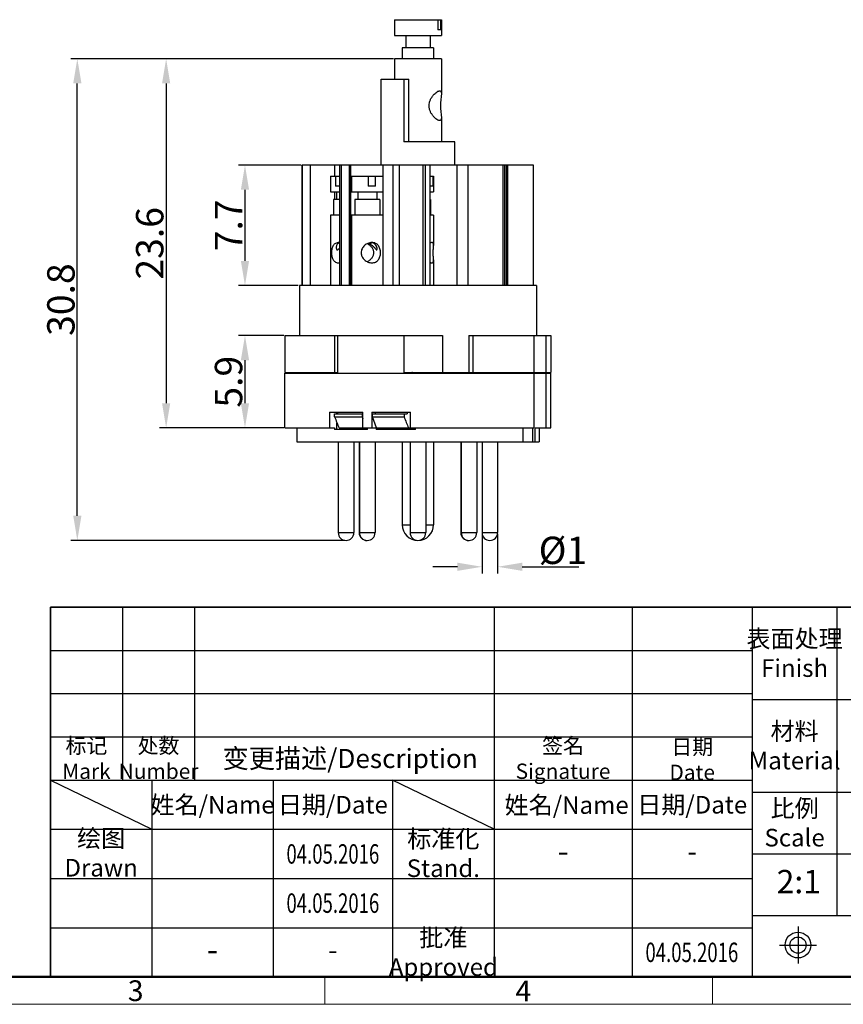
# Model space of a CAD drawing. Units: millimetres. Extents: x 2227 to 2375, y 637 to 742.
# Drawn here: x 2281 to 2334, y 637 to 700 of the extents above; entities that cross this region are included whole.
import ezdxf

# ---------------------------------------------------------------- set-up
doc = ezdxf.new("R2010")
doc.units = ezdxf.units.MM
doc.header["$LTSCALE"] = 65.395
doc.header["$PDMODE"] = 3
doc.header["$PDSIZE"] = 8
doc.layers.get('0').update_dxf_attribs({"linetype": 'CONTINUOUS', "lineweight": 30})
doc.layers.get('Defpoints').update_dxf_attribs({"linetype": 'CONTINUOUS'})
doc.layers.add('Dim', color=3, linetype='CONTINUOUS', lineweight=15)
doc.layers.add('图框', color=7, linetype='CONTINUOUS', lineweight=20)
doc.styles.add('Romans字体', font='romans.shx', dxfattribs={"width": 0.75})
doc.styles.get("Standard").update_dxf_attribs({"font": '仿宋_GB2312.ttf', "width": 0.75})
doc.dimstyles.new('01', dxfattribs={"dimscale": 0.35, "dimtxt": 5, "dimasz": 4.5, "dimexe": 1.2, "dimexo": 0.2, "dimgap": 0.5, "dimtad": 1, "dimdsep": 46, "dimtxsty": 'Romans字体', "dimcen": 0, "dimclrd": 1, "dimclre": 6, "dimclrt": 4, "dimazin": 2, "dimtfac": 1, "dimtofl": 0, "dimtmove": 0, "dimatfit": 3, "dimfxl": 1, "dimtolj": 1, "dimtzin": 0, "dimarcsym": 0})

# ---------------------------------------------------------------- blocks, each defined once
blk = doc.blocks.new('A4')
at = {"layer": '图框', "lineweight": 35}
for q in [(2594.15, 582.45), (2234.15, 487.86)]:
    blk.add_line((2234.15, 582.45), q, dxfattribs=at)
at = {"layer": '图框', "lineweight": -3}
for p, q in [((2252.58, 582.45), (2252.58, 538.21)), ((2271.02, 582.45), (2271.02, 538.21)), ((2347.6, 582.45), (2347.6, 487.86)), ((2382.89, 582.45), (2382.89, 487.86)), ((2413.6, 582.45), (2413.6, 487.82)), ((2435.24, 582.45), (2435.24, 535.14)), ((2234.15, 571.39), (2413.6, 571.39)), ((2234.15, 560.33), (2413.6, 560.33)), ((2413.6, 558.79), (2500.23, 558.79)), ((2234.15, 549.27), (2413.6, 549.27)), ((2234.15, 538.21), (2413.6, 538.21)), ((2234.15, 538.21), (2260.11, 525.62)), ((2260.11, 538.21), (2260.11, 487.86)), ((2291.11, 538.21), (2291.11, 487.86)), ((2321.64, 538.21), (2321.64, 487.86)), ((2347.6, 525.62), (2321.64, 538.21)), ((2413.6, 535.14), (2500.23, 535.14)), ((2435.26, 535.14), (2435.26, 503.59)), ((2234.15, 525.62), (2413.6, 525.62)), ((2413.6, 519.36), (2500.23, 519.36)), ((2234.15, 513.03), (2413.6, 513.03)), ((2413.6, 503.59), (2500.23, 503.59)), ((2234.15, 500.45), (2413.6, 500.45))]:
    blk.add_line(p, q, dxfattribs=at)
at = {"layer": '图框', "lineweight": 25}
for p, q in [((2425.3, 500.75), (2425.3, 491.28)), ((2420.57, 496.01), (2430.03, 496.01))]:
    blk.add_line(p, q, dxfattribs=at)
at = {"layer": '图框', "lineweight": 50}
blk.add_line((2014, 487.86), (2594.15, 487.86), dxfattribs=at)
at = {"layer": '图框', "color": 6}
for p, q in [((2304.33, 487.86), (2304.33, 480.86)), ((2403.4, 487.86), (2403.4, 480.86))]:
    blk.add_line(p, q, dxfattribs=at)
at = {"layer": '图框', "color": 1, "lineweight": 18}
blk.add_line((2007.12, 480.86), (2601.11, 480.86), dxfattribs=at)
at = {"layer": '图框', "lineweight": 25}
for radius in [3.3, 2.07]:
    blk.add_circle((2425.3, 496.01), radius, dxfattribs=at)
at = {"layer": '图框', "attachment_point": 5}
for s, insert, char_height, width in [('表面处理\\P{\\Fromans|c134;Finish}', (2424.42, 570.62), 4.5057, 21.64), ('材料\\P{\\Fromans|c134;Material}', (2424.42, 546.97), 4.5057, 21.64), ('标记\\P{\\Fromans|c134;Mark}', (2243.37, 543.74), 3.918, 18.4365), ('处数\\P{\\Fromans|c134;Number }', (2261.8, 543.74), 3.918, 18.4365), ('签名\\P{\\Fromans|c134;Signature} ', (2365.22, 543.74), 3.918, 35.2529), ('日期\\P{\\Fromans|c134;Date}', (2398.25, 543.45), 3.918, 30.7047), ('  变更描述{\\Fromans|c134;/Description}', (2309.31, 543.74), 4.8975, 76.5758), ('姓名{\\Fromans|c134;/Name\\Ftxt|c134; }', (2275.61, 531.91), 4.5057, 31.0035), ('日期{\\Fromans|c134;/Date}', (2306.37, 531.91), 4.5057, 30.5248), ('姓名{\\Fromans|c134;/Name}', (2366.15, 531.83), 4.5057, 33.8698), ('日期{\\Fromans|c134;/Date}', (2398.25, 531.91), 4.5057, 30.7047), ('比例\\P{\\Fromans|c134;Scale}', (2424.43, 527.25), 4.5057, 21.6587), ('绘图\\P{\\Fromans|c134;Drawn\\Ftxt|c134; }', (2247.13, 519.55), 4.5057, 25.9602), ('批准\\P{\\Fromans|c134;Approved}', (2334.62, 494.16), 4.5057, 25.9602)]:
    blk.add_mtext(s, dxfattribs=dict(at, insert=insert, char_height=char_height, width=width))
at = {"layer": '图框', "insert": (2334.62, 519.43), "char_height": 4.5057, "width": 25.9602, "attachment_point": 5, "style": 'Romans字体'}
blk.add_mtext('{\\fFangSong_GB2312|b0|i0|c134|p49;标准化}\\PStand.', dxfattribs=at)
at = {"layer": '图框', "color": 6, "char_height": 5.3, "width": 5.1158, "attachment_point": 1, "style": 'Romans字体'}
for s, insert in [('3', (2253.95, 486.99)), ('4', (2353.06, 486.93))]:
    blk.add_mtext(s, dxfattribs=dict(at, insert=insert))
blk = doc.blocks.new('*D3')
at = {"layer": 'Defpoints', "color": 0, "lineweight": 5}
for p in [(2298.415, 680.089), (2295.86, 674.189), (2298.415, 674.189)]:
    blk.add_point(p, dxfattribs=at)
at = {"layer": 'Dim', "color": 6, "lineweight": -2}
for p, q in [((2298.345, 680.089), (2295.44, 680.089)), ((2298.345, 674.189), (2295.44, 674.189))]:
    blk.add_line(p, q, dxfattribs=at)
at = {"layer": 'Dim', "color": 1, "lineweight": -2}
blk.add_line((2295.86, 678.514), (2295.86, 675.764), dxfattribs=at)
at = {"layer": 'Dim', "color": 1, "lineweight": 5}
for points in [[(2295.597, 678.514), (2296.122, 678.514), (2295.86, 680.089)], [(2295.597, 675.764), (2296.122, 675.764), (2295.86, 674.189)]]:
    blk.add_solid(points, dxfattribs=at)
at = {"layer": 'Dim', "color": 4, "insert": (2294.81, 677.139), "char_height": 1.75, "attachment_point": 5, "rotation": 90, "style": 'Romans字体'}
blk.add_mtext('\\A1;5.9', dxfattribs=at)
blk = doc.blocks.new('*D4')
at = {"layer": 'Defpoints', "color": 0, "lineweight": 5}
for p in [(2299.523, 690.989), (2295.86, 683.289), (2299.34, 683.289)]:
    blk.add_point(p, dxfattribs=at)
at = {"layer": 'Dim', "color": 6, "lineweight": -2}
for p, q in [((2299.453, 690.989), (2295.44, 690.989)), ((2299.27, 683.289), (2295.44, 683.289))]:
    blk.add_line(p, q, dxfattribs=at)
at = {"layer": 'Dim', "color": 1, "lineweight": -2}
blk.add_line((2295.86, 689.414), (2295.86, 684.864), dxfattribs=at)
at = {"layer": 'Dim', "color": 1, "lineweight": 5}
for points in [[(2295.597, 689.414), (2296.122, 689.414), (2295.86, 690.989)], [(2295.597, 684.864), (2296.122, 684.864), (2295.86, 683.289)]]:
    blk.add_solid(points, dxfattribs=at)
at = {"layer": 'Dim', "color": 4, "insert": (2294.81, 687.139), "char_height": 1.75, "attachment_point": 5, "rotation": 90, "style": 'Romans字体'}
blk.add_mtext('\\A1;7.7', dxfattribs=at)
blk = doc.blocks.new('*D5')
at = {"layer": 'Defpoints', "color": 0, "lineweight": 5}
for p in [(2305.415, 697.789), (2290.82, 674.189), (2298.415, 674.189)]:
    blk.add_point(p, dxfattribs=at)
at = {"layer": 'Dim', "color": 6, "lineweight": -2}
for p, q in [((2305.345, 697.789), (2290.4, 697.789)), ((2298.345, 674.189), (2290.4, 674.189))]:
    blk.add_line(p, q, dxfattribs=at)
at = {"layer": 'Dim', "color": 1, "lineweight": -2}
blk.add_line((2290.82, 696.214), (2290.82, 675.764), dxfattribs=at)
at = {"layer": 'Dim', "color": 1, "lineweight": 5}
for points in [[(2290.558, 696.214), (2291.083, 696.214), (2290.82, 697.789)], [(2290.558, 675.764), (2291.083, 675.764), (2290.82, 674.189)]]:
    blk.add_solid(points, dxfattribs=at)
at = {"layer": 'Dim', "color": 4, "insert": (2289.77, 685.989), "char_height": 1.75, "attachment_point": 5, "rotation": 90, "style": 'Romans字体'}
blk.add_mtext('\\A1;23.6', dxfattribs=at)
blk = doc.blocks.new('*D8')
at = {"layer": 'Defpoints', "color": 0, "lineweight": 5}
for p in [(2285.144, 697.789), (2305.415, 697.789), (2302.319, 666.989)]:
    blk.add_point(p, dxfattribs=at)
at = {"layer": 'Dim', "color": 6, "lineweight": -2}
for p, q in [((2305.345, 697.789), (2284.724, 697.789)), ((2302.249, 666.989), (2284.724, 666.989))]:
    blk.add_line(p, q, dxfattribs=at)
at = {"layer": 'Dim', "color": 1, "lineweight": -2}
blk.add_line((2285.144, 668.564), (2285.144, 696.214), dxfattribs=at)
at = {"layer": 'Dim', "color": 1, "lineweight": 5}
for points in [[(2284.882, 696.214), (2285.407, 696.214), (2285.144, 697.789)], [(2284.882, 668.564), (2285.407, 668.564), (2285.144, 666.989)]]:
    blk.add_solid(points, dxfattribs=at)
at = {"layer": 'Dim', "color": 4, "insert": (2284.094, 682.389), "char_height": 1.75, "attachment_point": 5, "rotation": 90, "style": 'Romans字体'}
blk.add_mtext('\\A1;30.8', dxfattribs=at)
blk = doc.blocks.new('*D9')
at = {"color": 6, "lineweight": -2}
for p, q in [((2311.011, 667.419), (2311.011, 664.886)), ((2312.011, 667.419), (2312.011, 664.886))]:
    blk.add_line(p, q, dxfattribs=at)
at = {"color": 1, "lineweight": -2}
for p, q in [((2309.436, 665.306), (2307.861, 665.306)), ((2313.586, 665.306), (2317.199, 665.306))]:
    blk.add_line(p, q, dxfattribs=at)
at = {"color": 1, "lineweight": 5}
for points in [[(2309.436, 665.568), (2309.436, 665.043), (2311.011, 665.306)], [(2313.586, 665.568), (2313.586, 665.043), (2312.011, 665.306)]]:
    blk.add_solid(points, dxfattribs=at)
at = {"layer": 'Defpoints', "color": 0, "lineweight": 5}
for p in [(2311.011, 667.489), (2312.011, 667.489), (2312.011, 665.306)]:
    blk.add_point(p, dxfattribs=at)
at = {"color": 4, "lineweight": 5, "insert": (2316.18, 666.356), "char_height": 1.75, "attachment_point": 5, "style": 'Romans字体'}
blk.add_mtext('\\A1;%%c1', dxfattribs=at)

msp = doc.modelspace()

# ---------------------------------------------------------------- linework, layer by layer
at = {"color": 7, "linetype": 'Continuous'}
for p, q in [((2305.415, 700.289), (2305.415, 699.289)), ((2305.415, 700.289), (2308.415, 700.289)), ((2308.188, 700.289), (2308.188, 699.639)), ((2308.378, 699.639), (2308.378, 700.289)), ((2308.415, 700.289), (2308.415, 699.289)), ((2308.378, 699.639), (2308.188, 699.639)), ((2305.415, 699.289), (2308.415, 699.289)), ((2306.14, 699.289), (2306.14, 698.489)), ((2307.69, 699.289), (2307.69, 698.489)), ((2305.915, 698.489), (2305.915, 697.789)), ((2307.915, 698.489), (2305.915, 698.489)), ((2307.915, 698.489), (2307.915, 697.789)), ((2305.415, 697.789), (2305.415, 696.489)), ((2308.415, 697.789), (2305.415, 697.789)), ((2308.415, 697.789), (2308.415, 695.548)), ((2304.565, 690.989), (2304.565, 696.489)), ((2304.565, 696.489), (2306.325, 696.489)), ((2306.02, 696.489), (2306.02, 692.489)), ((2306.325, 692.489), (2306.325, 696.489)), ((2308.415, 694.031), (2308.415, 692.489)), ((2309.265, 692.489), (2306.02, 692.489)), ((2309.265, 690.989), (2309.265, 692.489)), ((2299.523, 683.289), (2299.523, 690.989)), ((2314.307, 690.989), (2299.523, 690.989)), ((2299.531, 683.289), (2299.531, 690.989)), ((2300.034, 690.989), (2300.034, 683.289)), ((2301.605, 690.289), (2301.605, 690.989)), ((2301.917, 683.289), (2301.917, 690.989)), ((2302.026, 683.289), (2302.026, 690.989)), ((2302.523, 690.989), (2302.523, 683.289)), ((2302.63, 683.289), (2302.63, 690.989)), ((2304.682, 690.989), (2304.682, 683.289)), ((2305.338, 683.289), (2305.338, 690.989)), ((2305.705, 690.989), (2305.705, 683.289)), ((2307.257, 683.289), (2307.257, 690.989)), ((2307.401, 683.289), (2307.401, 690.989)), ((2307.681, 690.989), (2307.681, 683.289)), ((2309.425, 683.289), (2309.425, 690.989)), ((2310.096, 690.989), (2310.096, 683.289)), ((2312.372, 683.289), (2312.372, 690.989)), ((2312.47, 683.289), (2312.47, 690.989)), ((2312.544, 690.989), (2312.544, 683.289)), ((2312.633, 690.989), (2312.633, 683.289)), ((2314.307, 683.289), (2314.307, 690.989)), ((2301.319, 690.289), (2301.319, 689.289)), ((2301.319, 690.289), (2301.917, 690.289)), ((2301.654, 690.289), (2301.654, 689.639)), ((2302.679, 690.289), (2302.679, 689.289)), ((2302.679, 690.289), (2304.679, 690.289)), ((2303.725, 690.289), (2303.725, 689.639)), ((2304.203, 689.639), (2304.203, 690.289)), ((2304.679, 690.289), (2304.679, 689.289)), ((2307.681, 690.289), (2307.915, 690.289)), ((2307.891, 689.639), (2307.891, 690.289)), ((2307.915, 690.289), (2307.915, 689.289)), ((2301.917, 689.639), (2301.654, 689.639)), ((2304.203, 689.639), (2303.725, 689.639)), ((2307.891, 689.639), (2307.681, 689.639)), ((2301.319, 689.289), (2301.917, 689.289)), ((2301.605, 688.789), (2301.605, 689.289)), ((2301.719, 689.289), (2301.719, 688.789)), ((2302.679, 689.289), (2304.679, 689.289)), ((2303.079, 689.289), (2303.079, 688.789)), ((2304.279, 689.289), (2304.279, 688.789)), ((2307.681, 689.289), (2307.915, 689.289)), ((2301.519, 688.789), (2301.519, 687.789)), ((2301.917, 688.789), (2301.519, 688.789)), ((2302.879, 688.789), (2302.879, 687.789)), ((2304.479, 688.789), (2302.879, 688.789)), ((2304.479, 688.789), (2304.479, 687.789)), ((2307.715, 688.789), (2307.681, 688.789)), ((2307.715, 688.789), (2307.715, 687.789)), ((2301.319, 687.789), (2301.319, 683.289)), ((2301.917, 687.789), (2301.319, 687.789)), ((2302.679, 687.789), (2302.679, 683.289)), ((2304.679, 687.789), (2302.679, 687.789)), ((2304.679, 687.789), (2304.679, 683.289)), ((2307.915, 687.789), (2307.681, 687.789)), ((2307.915, 687.789), (2307.915, 685.851)), ((2307.915, 684.927), (2307.915, 683.289)), ((2299.34, 683.289), (2299.34, 680.089)), ((2314.49, 683.289), (2299.34, 683.289)), ((2314.49, 683.289), (2314.49, 680.089)), ((2298.415, 680.089), (2298.415, 677.739)), ((2298.415, 680.089), (2308.492, 680.089)), ((2301.591, 680.089), (2301.591, 677.739)), ((2301.79, 677.689), (2301.79, 680.089)), ((2306.03, 677.739), (2306.03, 680.089)), ((2308.492, 680.089), (2308.492, 677.739)), ((2310.164, 680.089), (2315.415, 680.089)), ((2310.164, 680.089), (2310.164, 677.739)), ((2310.446, 677.739), (2310.446, 680.089)), ((2314.327, 680.089), (2314.327, 677.739)), ((2315.108, 677.739), (2315.108, 680.089)), ((2315.415, 680.089), (2315.415, 677.739)), ((2298.415, 677.739), (2301.79, 677.739)), ((2298.415, 674.189), (2298.415, 677.689)), ((2298.415, 677.689), (2315.415, 677.689)), ((2300.769, 677.739), (2300.769, 677.689)), ((2306.03, 677.739), (2315.415, 677.739)), ((2306.229, 677.739), (2306.229, 677.689)), ((2308.465, 677.739), (2308.465, 677.689)), ((2309.065, 677.739), (2309.065, 677.689)), ((2309.152, 677.739), (2309.152, 677.689)), ((2309.179, 677.739), (2309.179, 677.689)), ((2311.179, 677.739), (2311.179, 677.689)), ((2313.061, 677.739), (2313.061, 677.689)), ((2314.327, 677.689), (2314.327, 674.189)), ((2315.108, 674.189), (2315.108, 677.689)), ((2315.415, 674.189), (2315.415, 677.689)), ((2301.27, 675.189), (2303.403, 675.189)), ((2301.27, 675.189), (2301.27, 674.189)), ((2301.591, 675.089), (2303.403, 675.089)), ((2301.591, 674.889), (2301.591, 675.089)), ((2301.741, 675.089), (2301.741, 675.189)), ((2301.79, 675.089), (2301.79, 675.189)), ((2303.358, 675.089), (2303.358, 674.889)), ((2303.403, 674.189), (2303.403, 675.189)), ((2303.958, 675.189), (2306.449, 675.189)), ((2303.958, 675.189), (2303.958, 674.189)), ((2304.005, 675.089), (2306.229, 675.089)), ((2304.005, 674.889), (2304.005, 675.089)), ((2304.196, 675.089), (2304.196, 675.189)), ((2306.03, 675.089), (2306.03, 674.889)), ((2306.229, 675.189), (2306.229, 675.089)), ((2306.449, 674.189), (2306.449, 675.189)), ((2301.591, 674.889), (2303.358, 674.889)), ((2301.741, 674.089), (2301.741, 674.512)), ((2303.358, 674.889), (2303.403, 674.77)), ((2304.005, 674.889), (2306.03, 674.889)), ((2304.268, 674.198), (2304.005, 674.889)), ((2298.415, 674.189), (2301.575, 674.189)), ((2299.165, 674.189), (2299.165, 673.289)), ((2301.575, 674.189), (2301.575, 674.089)), ((2303.689, 674.089), (2301.575, 674.089)), ((2301.87, 674.189), (2304.244, 674.189)), ((2302.378, 674.089), (2302.378, 674.189)), ((2303.689, 674.089), (2303.689, 674.189)), ((2304.244, 674.189), (2304.244, 674.089)), ((2306.753, 674.089), (2304.244, 674.089)), ((2304.272, 674.189), (2304.268, 674.198)), ((2304.272, 674.189), (2314.327, 674.189)), ((2304.606, 674.089), (2304.606, 674.189)), ((2306.57, 674.089), (2306.57, 674.189)), ((2306.753, 674.089), (2306.753, 674.189)), ((2313.628, 674.189), (2313.628, 673.289)), ((2314.245, 674.189), (2314.245, 673.289)), ((2314.409, 674.189), (2315.415, 674.189)), ((2314.409, 673.289), (2314.409, 674.189)), ((2314.665, 674.189), (2314.665, 673.289)), ((2299.165, 673.289), (2314.665, 673.289)), ((2301.819, 673.289), (2301.819, 667.489)), ((2302.819, 673.289), (2302.819, 667.489)), ((2303.152, 673.289), (2303.152, 667.489)), ((2303.179, 673.289), (2303.179, 667.489)), ((2304.179, 673.289), (2304.179, 667.489)), ((2305.915, 673.289), (2305.915, 667.989)), ((2306.415, 673.289), (2306.415, 667.489)), ((2307.415, 673.289), (2307.415, 667.489)), ((2307.915, 673.289), (2307.915, 667.989)), ((2309.652, 673.289), (2309.652, 667.489)), ((2309.679, 673.289), (2309.679, 667.489)), ((2310.679, 673.289), (2310.679, 667.489)), ((2311.011, 673.289), (2311.011, 667.489)), ((2312.011, 673.289), (2312.011, 667.489)), ((2301.819, 667.489), (2302.819, 667.489)), ((2303.152, 667.489), (2304.179, 667.489)), ((2305.915, 667.989), (2306.415, 667.989)), ((2306.415, 667.489), (2307.415, 667.489)), ((2307.415, 667.989), (2307.915, 667.989)), ((2309.652, 667.489), (2310.679, 667.489)), ((2311.011, 667.489), (2312.011, 667.489))]:
    msp.add_line(p, q, dxfattribs=at)
for centre, radius, start, end in [((2301.862, 685.496), 0.543, 84.16774, 89.93391), ((2302.014, 685.675), 0.362, 105.64139, 107.56257), ((2303.679, 686.989), 1, 273.43823, 286.24), ((2303.867, 685.51), 0.529, 81.03393, 84.43336), ((2303.873, 685.546), 0.493, 74.48616, 81.09411), ((2301.862, 685.274), 0.535, 270.02182, 275.87652), ((2552.278, 774.371), 269.705, 201.645, 201.80508), ((2553.289, 773.005), 266.015, 201.64389, 201.80619), ((2302.319, 667.489), 0.5, 180, 0), ((2303.652, 667.489), 0.5, 180, 271.57618), ((2303.679, 667.489), 0.5, 180, 0), ((2306.915, 667.989), 1, 180, 0), ((2306.915, 667.489), 0.5, 180, 0), ((2310.152, 667.489), 0.5, 180, 271.57618), ((2310.179, 667.489), 0.5, 180, 0), ((2311.511, 667.489), 0.5, 180, 0)]:
    msp.add_arc(centre, radius, start, end, dxfattribs=at)
for points, knots in [([(2307.627, 694.789), (2307.627, 694.853), (2307.642, 694.98), (2307.703, 695.159), (2307.79, 695.319), (2307.893, 695.458), (2308.002, 695.573), (2308.095, 695.65), (2308.167, 695.696), (2308.216, 695.72), (2308.26, 695.735), (2308.289, 695.739), (2308.302, 695.739)], [0, 0, 0, 0, 0.154496, 0.306728, 0.454348, 0.594575, 0.723784, 0.837327, 0.88667, 0.930305, 0.96799, 1, 1, 1, 1]), ([(2308.302, 695.739), (2308.312, 695.739), (2308.33, 695.737), (2308.355, 695.728), (2308.375, 695.711), (2308.391, 695.688), (2308.402, 695.66), (2308.413, 695.613), (2308.415, 695.575), (2308.415, 695.548)], [0, 0, 0, 0, 0.112161, 0.215055, 0.316337, 0.423753, 0.543202, 0.678205, 1, 1, 1, 1]), ([(2308.415, 695.548), (2308.415, 695.525), (2308.413, 695.476), (2308.402, 695.366), (2308.381, 695.212), (2308.357, 695.008), (2308.35, 694.864), (2308.35, 694.789)], [0, 0, 0, 0, 0.091474, 0.194519, 0.432078, 0.704965, 1, 1, 1, 1]), ([(2308.302, 693.839), (2308.289, 693.839), (2308.26, 693.843), (2308.216, 693.858), (2308.167, 693.882), (2308.095, 693.928), (2308.002, 694.005), (2307.893, 694.12), (2307.79, 694.259), (2307.703, 694.42), (2307.642, 694.598), (2307.627, 694.725), (2307.627, 694.789)], [0, 0, 0, 0, 0.03201, 0.069695, 0.11333, 0.162673, 0.276216, 0.405425, 0.545652, 0.693272, 0.845504, 1, 1, 1, 1]), ([(2308.35, 694.789), (2308.35, 694.714), (2308.357, 694.57), (2308.381, 694.367), (2308.402, 694.212), (2308.413, 694.103), (2308.415, 694.053), (2308.415, 694.03)], [0, 0, 0, 0, 0.295034, 0.567921, 0.805481, 0.908526, 1, 1, 1, 1]), ([(2308.415, 694.03), (2308.415, 694.003), (2308.413, 693.965), (2308.402, 693.918), (2308.391, 693.89), (2308.375, 693.867), (2308.355, 693.851), (2308.33, 693.841), (2308.312, 693.839), (2308.302, 693.839)], [0, 0, 0, 0, 0.321796, 0.456798, 0.576248, 0.683663, 0.784945, 0.88784, 1, 1, 1, 1]), ([(2301.862, 686.039), (2301.825, 686.039), (2301.751, 686.031), (2301.65, 685.992), (2301.566, 685.93), (2301.5, 685.848), (2301.451, 685.751), (2301.417, 685.64), (2301.398, 685.518), (2301.394, 685.433), (2301.394, 685.389)], [0, 0, 0, 0, 0.125465, 0.243103, 0.356495, 0.470505, 0.589698, 0.71748, 0.855142, 1, 1, 1, 1]), ([(2301.859, 686.002), (2301.831, 685.989), (2301.782, 685.955), (2301.729, 685.885), (2301.7, 685.807), (2301.694, 685.753), (2301.694, 685.725)], [0, 0, 0, 0, 0.269626, 0.518245, 0.759372, 1, 1, 1, 1]), ([(2301.694, 685.725), (2301.694, 685.708), (2301.696, 685.683), (2301.702, 685.65), (2301.709, 685.626), (2301.718, 685.605), (2301.729, 685.586), (2301.744, 685.571), (2301.757, 685.568), (2301.763, 685.568)], [0, 0, 0, 0, 0.27605, 0.412198, 0.545272, 0.672934, 0.791823, 0.89903, 1, 1, 1, 1]), ([(2301.763, 685.568), (2301.775, 685.568), (2301.795, 685.577), (2301.817, 685.594), (2301.843, 685.617), (2301.876, 685.65), (2301.903, 685.676), (2301.917, 685.69)], [0, 0, 0, 0, 0.186137, 0.302136, 0.429015, 0.704787, 1, 1, 1, 1]), ([(2301.905, 686.021), (2301.901, 686.019), (2301.885, 686.014), (2301.87, 686.008), (2301.859, 686.002)], [0, 0, 0, 0, 0.256435, 1, 1, 1, 1]), ([(2303.974, 686.039), (2303.931, 686.039), (2303.844, 686.03), (2303.719, 685.991), (2303.602, 685.93), (2303.498, 685.85), (2303.408, 685.754), (2303.338, 685.644), (2303.292, 685.521), (2303.282, 685.433), (2303.282, 685.389)], [0, 0, 0, 0, 0.122708, 0.248204, 0.374367, 0.499926, 0.624643, 0.749087, 0.874116, 1, 1, 1, 1]), ([(2303.679, 685.968), (2303.735, 685.941), (2303.839, 685.874), (2303.966, 685.738), (2304.04, 685.601), (2304.071, 685.482), (2304.076, 685.42), (2304.076, 685.389)], [0, 0, 0, 0, 0.251167, 0.500071, 0.74857, 0.874008, 1, 1, 1, 1]), ([(2303.737, 685.994), (2303.77, 685.982), (2303.834, 685.953), (2303.923, 685.902), (2304.003, 685.843), (2304.074, 685.781), (2304.127, 685.726), (2304.165, 685.683), (2304.191, 685.652), (2304.215, 685.622), (2304.233, 685.6), (2304.248, 685.584), (2304.259, 685.574), (2304.27, 685.568), (2304.276, 685.568)], [0, 0, 0, 0, 0.152009, 0.299803, 0.442088, 0.578096, 0.706996, 0.768284, 0.826879, 0.881868, 0.931463, 0.953253, 0.972249, 1, 1, 1, 1]), ([(2304.524, 685.389), (2304.524, 685.433), (2304.518, 685.518), (2304.491, 685.641), (2304.446, 685.752), (2304.384, 685.849), (2304.305, 685.93), (2304.207, 685.992), (2304.095, 686.031), (2304.015, 686.039), (2303.974, 686.039)], [0, 0, 0, 0, 0.137052, 0.268601, 0.393089, 0.512288, 0.62941, 0.747987, 0.871026, 1, 1, 1, 1]), ([(2304.304, 685.646), (2304.304, 685.664), (2304.3, 685.701), (2304.282, 685.777), (2304.236, 685.871), (2304.14, 685.967), (2304.053, 686.007), (2304.005, 686.021)], [0, 0, 0, 0, 0.106855, 0.219168, 0.454374, 0.709906, 1, 1, 1, 1]), ([(2304.276, 685.568), (2304.279, 685.568), (2304.284, 685.569), (2304.29, 685.575), (2304.294, 685.583), (2304.298, 685.593), (2304.301, 685.605), (2304.303, 685.623), (2304.304, 685.636), (2304.304, 685.646)], [0, 0, 0, 0, 0.082207, 0.171535, 0.277353, 0.399952, 0.536327, 0.683453, 1, 1, 1, 1]), ([(2307.805, 686.039), (2307.785, 686.039), (2307.742, 686.03), (2307.703, 686.012), (2307.681, 686)], [0, 0, 0, 0, 0.446985, 1, 1, 1, 1]), ([(2307.915, 685.851), (2307.915, 685.877), (2307.914, 685.915), (2307.903, 685.96), (2307.892, 685.988), (2307.877, 686.011), (2307.857, 686.027), (2307.832, 686.037), (2307.814, 686.039), (2307.805, 686.039)], [0, 0, 0, 0, 0.317355, 0.451766, 0.571381, 0.679449, 0.781732, 0.886011, 1, 1, 1, 1]), ([(2307.888, 685.389), (2307.888, 685.433), (2307.891, 685.518), (2307.901, 685.64), (2307.911, 685.75), (2307.915, 685.819), (2307.915, 685.851)], [0, 0, 0, 0, 0.284696, 0.552314, 0.792493, 1, 1, 1, 1]), ([(2301.394, 685.389), (2301.394, 685.346), (2301.398, 685.261), (2301.417, 685.139), (2301.451, 685.028), (2301.5, 684.93), (2301.566, 684.848), (2301.65, 684.786), (2301.751, 684.747), (2301.825, 684.739), (2301.862, 684.739)], [0, 0, 0, 0, 0.144858, 0.28252, 0.410302, 0.529495, 0.643505, 0.756897, 0.874535, 1, 1, 1, 1]), ([(2303.282, 685.389), (2303.282, 685.345), (2303.292, 685.258), (2303.338, 685.135), (2303.408, 685.024), (2303.498, 684.928), (2303.602, 684.848), (2303.719, 684.787), (2303.844, 684.749), (2303.931, 684.739), (2303.974, 684.739)], [0, 0, 0, 0, 0.125885, 0.250913, 0.375357, 0.500074, 0.625633, 0.751796, 0.877292, 1, 1, 1, 1]), ([(2304.076, 685.389), (2304.076, 685.358), (2304.071, 685.296), (2304.04, 685.177), (2303.966, 685.04), (2303.839, 684.905), (2303.735, 684.837), (2303.679, 684.81)], [0, 0, 0, 0, 0.125992, 0.25143, 0.499929, 0.748833, 1, 1, 1, 1]), ([(2303.974, 684.739), (2304.015, 684.739), (2304.095, 684.748), (2304.207, 684.786), (2304.305, 684.848), (2304.384, 684.929), (2304.446, 685.026), (2304.491, 685.138), (2304.518, 685.26), (2304.524, 685.346), (2304.524, 685.389)], [0, 0, 0, 0, 0.128974, 0.252013, 0.37059, 0.487712, 0.606911, 0.7314, 0.862948, 1, 1, 1, 1]), ([(2307.915, 684.927), (2307.915, 684.959), (2307.911, 685.028), (2307.901, 685.138), (2307.891, 685.26), (2307.888, 685.345), (2307.888, 685.389)], [0, 0, 0, 0, 0.207506, 0.447685, 0.715304, 1, 1, 1, 1]), ([(2307.681, 684.778), (2307.703, 684.767), (2307.742, 684.748), (2307.785, 684.739), (2307.805, 684.739)], [0, 0, 0, 0, 0.553015, 1, 1, 1, 1]), ([(2307.805, 684.739), (2307.814, 684.739), (2307.832, 684.741), (2307.857, 684.751), (2307.877, 684.768), (2307.892, 684.79), (2307.903, 684.818), (2307.914, 684.864), (2307.915, 684.901), (2307.915, 684.927)], [0, 0, 0, 0, 0.113989, 0.218269, 0.320551, 0.42862, 0.548234, 0.682646, 1, 1, 1, 1]), ([(2306.57, 677.739), (2306.564, 677.739), (2306.552, 677.737), (2306.535, 677.727), (2306.518, 677.712), (2306.509, 677.699), (2306.505, 677.691)], [0, 0, 0, 0, 0.206311, 0.433207, 0.695015, 1, 1, 1, 1])]:
    msp.add_open_spline(points, degree=3, knots=knots, dxfattribs=at)

# ---------------------------------------------------------------- block references
at = {"layer": 'Dim', "xscale": 0.25, "yscale": 0.25, "zscale": 0.25}
msp.add_blockref('A4', (1724.884, 517.112), dxfattribs=at)

# ---------------------------------------------------------------- texts
at = {"layer": '图框', "color": 3, "attachment_point": 5, "style": 'Romans字体'}
for s, insert, char_height, width in [('{\\W0.7;04.05.2016}', (2301.478, 646.944), 1.24396, 7.63119), ('-', (2316.196, 646.944), 1.493, 8.82438), ('-', (2324.446, 646.944), 1.244, 7.67617), ('2:1', (2331.259, 644.982), 1.4928, 5.41467), ('{\\W0.7;04.05.2016}', (2301.478, 643.798), 1.24396, 7.63119), ('{\\W0.7;04.05.2016}', (2324.424, 640.651), 1.24396, 7.63119), ('-', (2293.787, 640.651), 1.493, 7.75088), ('-', (2301.478, 640.651), 1.244, 7.63119)]:
    msp.add_mtext(s, dxfattribs=dict(at, insert=insert, char_height=char_height, width=width))

# ---------------------------------------------------------------- dimensions: what is measured, and where the dimension line sits
at = {"lineweight": 5}
dim = msp.add_linear_dim(base=(2312.011, 665.306), p1=(2311.011, 667.489), p2=(2312.011, 667.489), text='%%c<>', dimstyle='01', dxfattribs=at)
dim.commit()
dim.dimension.update_dxf_attribs({"geometry": '*D9', "text_midpoint": (2316.18, 666.356)})
at = {"layer": 'Dim'}
for base, p1, p2, picture, middle in [((2285.144, 697.789), (2302.319, 666.989), (2305.415, 697.789), '*D8', (2285.144, 682.389)), ((2290.82, 674.189), (2305.415, 697.789), (2298.415, 674.189), '*D5', (2290.82, 685.989)), ((2295.86, 683.289), (2299.523, 690.989), (2299.34, 683.289), '*D4', (2295.86, 687.139))]:
    dim = msp.add_linear_dim(base=base, p1=p1, p2=p2, angle=90, dimstyle='01', dxfattribs=at)
    dim.commit()
    dim.dimension.update_dxf_attribs({"geometry": picture, "text_midpoint": middle, "dimtype": 160})
dim = msp.add_linear_dim(base=(2295.86, 674.189), p1=(2298.415, 680.089), p2=(2298.415, 674.189), angle=90, dimstyle='01', dxfattribs=at)
dim.commit()
dim.dimension.update_dxf_attribs({"geometry": '*D3', "text_midpoint": (2294.81, 677.139)})

doc.saveas('drawing.dxf')
